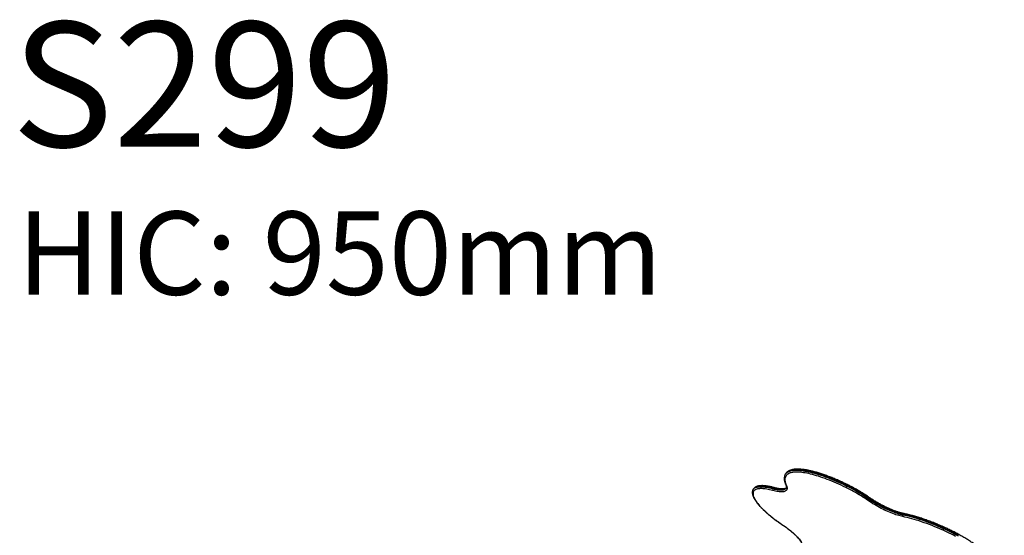
# Model space of a CAD drawing. Units: millimetres. Extents: x -4855.5 to -4835.6, y -641.1 to -624.9.
# Drawn here: x -4855.5 to -4852, y -626.8 to -624.9 of the extents above; entities that cross this region are included whole.
import ezdxf

# ---------------------------------------------------------------- set-up
doc = ezdxf.new("R2010")
doc.units = ezdxf.units.MM
doc.header["$LTSCALE"] = 50
doc.layers.add('DIASTASEIS', color=253, linetype='Continuous', lineweight=5)
doc.styles.get("Standard").update_dxf_attribs({"font": 'ARIALN.TTF'})

# ---------------------------------------------------------------- blocks, each defined once
blk = doc.blocks.new('3')
at = {"color": 7, "linetype": 'Continuous', "lineweight": 25}
for p, q in [((-4851.7754, -656.1532), (-4851.7764, -656.1549)), ((-4851.7764, -656.1549), (-4851.7764, -656.1549)), ((-4851.7754, -656.1532), (-4851.7755, -656.1533)), ((-4851.5556, -656.1962), (-4851.5546, -656.1945)), ((-4851.8914, -656.208), (-4851.8923, -656.2096)), ((-4851.8213, -656.2063), (-4851.8203, -656.2046)), ((-4851.4796, -656.2407), (-4851.4787, -656.239)), ((-4851.3536, -656.3), (-4851.3526, -656.2983)), ((-4851.2059, -656.3502), (-4851.205, -656.3485))]:
    blk.add_line(p, q, dxfattribs=at)
at = {"color": 7, "linetype": 'Continuous', "lineweight": 25, "flags": 128}
for points in [[(-4851.5576, -656.2021), (-4851.5662, -656.1979), (-4851.5748, -656.1939), (-4851.5834, -656.19), (-4851.5919, -656.1862), (-4851.6003, -656.1826), (-4851.6087, -656.1791), (-4851.6169, -656.1758), (-4851.625, -656.1726), (-4851.633, -656.1696), (-4851.6409, -656.1668), (-4851.6487, -656.1642), (-4851.6563, -656.1617), (-4851.6637, -656.1594), (-4851.671, -656.1573), (-4851.6781, -656.1554), (-4851.6851, -656.1536), (-4851.6918, -656.1521), (-4851.6983, -656.1507), (-4851.7047, -656.1496), (-4851.7108, -656.1486), (-4851.7166, -656.1478), (-4851.7223, -656.1472), (-4851.7277, -656.1469), (-4851.7328, -656.1467), (-4851.7377, -656.1467), (-4851.7424, -656.1469), (-4851.7468, -656.1473), (-4851.7509, -656.1479), (-4851.7547, -656.1487), (-4851.7582, -656.1497), (-4851.7615, -656.1509), (-4851.7645, -656.1523), (-4851.7671, -656.1539), (-4851.7695, -656.1557), (-4851.7716, -656.1576), (-4851.7733, -656.1597), (-4851.7748, -656.1621), (-4851.776, -656.1646), (-4851.7768, -656.1672), (-4851.7774, -656.1701), (-4851.7776, -656.1731), (-4851.7775, -656.1763), (-4851.7771, -656.1796), (-4851.7764, -656.1831), (-4851.7754, -656.1867), (-4851.7741, -656.1905), (-4851.7724, -656.1945)], [(-4851.7764, -656.1549), (-4851.7752, -656.153), (-4851.7734, -656.1509), (-4851.7713, -656.1489), (-4851.7689, -656.1471), (-4851.7662, -656.1455), (-4851.7632, -656.1441), (-4851.7598, -656.1428), (-4851.7562, -656.1418), (-4851.7523, -656.141), (-4851.7482, -656.1404), (-4851.7437, -656.14), (-4851.739, -656.1398), (-4851.734, -656.1397), (-4851.7287, -656.1399), (-4851.7232, -656.1403), (-4851.7175, -656.1409), (-4851.7115, -656.1417), (-4851.7053, -656.1427), (-4851.6989, -656.1439), (-4851.6922, -656.1452), (-4851.6854, -656.1468), (-4851.6783, -656.1486), (-4851.6711, -656.1506), (-4851.6637, -656.1527), (-4851.6561, -656.155), (-4851.6483, -656.1576), (-4851.6404, -656.1602), (-4851.6324, -656.1631), (-4851.6242, -656.1662), (-4851.616, -656.1694), (-4851.6076, -656.1727), (-4851.5991, -656.1763), (-4851.5905, -656.18), (-4851.5819, -656.1838), (-4851.5732, -656.1878), (-4851.5644, -656.1919), (-4851.5556, -656.1962)], [(-4851.5546, -656.1945), (-4851.5634, -656.1902), (-4851.5722, -656.1861), (-4851.5809, -656.1821), (-4851.5896, -656.1783), (-4851.5981, -656.1746), (-4851.6066, -656.1711), (-4851.615, -656.1677), (-4851.6233, -656.1645), (-4851.6314, -656.1615), (-4851.6395, -656.1586), (-4851.6474, -656.1559), (-4851.6551, -656.1534), (-4851.6627, -656.151), (-4851.6701, -656.1489), (-4851.6773, -656.1469), (-4851.6844, -656.1452), (-4851.6912, -656.1436), (-4851.6979, -656.1422), (-4851.7043, -656.141), (-4851.7105, -656.14), (-4851.7165, -656.1392), (-4851.7223, -656.1387), (-4851.7278, -656.1383), (-4851.733, -656.1381), (-4851.738, -656.1381), (-4851.7427, -656.1383), (-4851.7472, -656.1387), (-4851.7514, -656.1394), (-4851.7553, -656.1402), (-4851.7589, -656.1412), (-4851.7622, -656.1424), (-4851.7652, -656.1438), (-4851.7679, -656.1454), (-4851.7703, -656.1472), (-4851.7725, -656.1492), (-4851.7743, -656.1514), (-4851.7754, -656.1532)], [(-4851.7724, -656.1945), (-4851.7713, -656.1972), (-4851.7705, -656.1998), (-4851.7701, -656.2022), (-4851.7699, -656.2045), (-4851.77, -656.2066), (-4851.7705, -656.2086), (-4851.7712, -656.2103), (-4851.7723, -656.2119), (-4851.7736, -656.2134), (-4851.7753, -656.2146), (-4851.7773, -656.2156), (-4851.7795, -656.2165), (-4851.782, -656.2172), (-4851.7848, -656.2176), (-4851.7879, -656.2179), (-4851.7913, -656.218), (-4851.7949, -656.2178), (-4851.7987, -656.2175), (-4851.8028, -656.217), (-4851.8071, -656.2163), (-4851.8116, -656.2154), (-4851.8163, -656.2143), (-4851.8212, -656.213)], [(-4851.5556, -656.1962), (-4851.5485, -656.1997), (-4851.5414, -656.2033), (-4851.5344, -656.2071), (-4851.5273, -656.211), (-4851.5202, -656.215), (-4851.5133, -656.2191), (-4851.5063, -656.2233), (-4851.4995, -656.2276), (-4851.4928, -656.2319), (-4851.4861, -656.2363), (-4851.4796, -656.2407)], [(-4851.5546, -656.1945), (-4851.5541, -656.1937), (-4851.5537, -656.193), (-4851.5532, -656.1925), (-4851.5528, -656.1921), (-4851.5524, -656.1918), (-4851.5521, -656.1918), (-4851.552, -656.1918)], [(-4851.4787, -656.239), (-4851.4852, -656.2346), (-4851.4918, -656.2302), (-4851.4985, -656.2259), (-4851.5054, -656.2216), (-4851.5123, -656.2175), (-4851.5193, -656.2134), (-4851.5263, -656.2094), (-4851.5334, -656.2055), (-4851.5405, -656.2017), (-4851.5476, -656.198), (-4851.5546, -656.1945)], [(-4851.8212, -656.213), (-4851.827, -656.2115), (-4851.8326, -656.2102), (-4851.838, -656.209), (-4851.8432, -656.2081), (-4851.8482, -656.2073), (-4851.8529, -656.2067), (-4851.8574, -656.2064), (-4851.8617, -656.2062), (-4851.8657, -656.2062), (-4851.8695, -656.2064), (-4851.873, -656.2068), (-4851.8762, -656.2074), (-4851.8792, -656.2082), (-4851.8819, -656.2092), (-4851.8842, -656.2104), (-4851.8863, -656.2117), (-4851.8881, -656.2133), (-4851.8896, -656.215), (-4851.8908, -656.217), (-4851.8917, -656.219), (-4851.8922, -656.2213), (-4851.8925, -656.2237), (-4851.8925, -656.2263), (-4851.8921, -656.2291), (-4851.8915, -656.232), (-4851.8905, -656.2351), (-4851.8892, -656.2383), (-4851.8877, -656.2416), (-4851.8858, -656.2451), (-4851.8836, -656.2487), (-4851.8812, -656.2524), (-4851.8785, -656.2562), (-4851.8754, -656.2601), (-4851.8721, -656.2641), (-4851.8686, -656.2682), (-4851.8647, -656.2724), (-4851.8606, -656.2767), (-4851.8563, -656.281), (-4851.8517, -656.2854), (-4851.8469, -656.2898), (-4851.8419, -656.2943), (-4851.8366, -656.2988), (-4851.8312, -656.3033), (-4851.8255, -656.3079), (-4851.8197, -656.3124), (-4851.8137, -656.317), (-4851.8075, -656.3216), (-4851.8012, -656.3261), (-4851.7947, -656.3306), (-4851.7882, -656.3351)], [(-4851.8923, -656.2096), (-4851.8915, -656.2083), (-4851.8899, -656.2065), (-4851.8881, -656.205), (-4851.886, -656.2036), (-4851.8835, -656.2023), (-4851.8808, -656.2013), (-4851.8778, -656.2005), (-4851.8744, -656.1999), (-4851.8709, -656.1995), (-4851.867, -656.1993), (-4851.8629, -656.1992), (-4851.8585, -656.1994), (-4851.8538, -656.1998), (-4851.849, -656.2004), (-4851.8439, -656.2012), (-4851.8385, -656.2022), (-4851.833, -656.2033), (-4851.8272, -656.2047), (-4851.8213, -656.2063)], [(-4851.8203, -656.2046), (-4851.8263, -656.203), (-4851.832, -656.2017), (-4851.8376, -656.2005), (-4851.8429, -656.1995), (-4851.848, -656.1987), (-4851.8529, -656.1981), (-4851.8575, -656.1978), (-4851.8619, -656.1976), (-4851.866, -656.1976), (-4851.8699, -656.1978), (-4851.8735, -656.1982), (-4851.8768, -656.1988), (-4851.8798, -656.1997), (-4851.8826, -656.2007), (-4851.885, -656.2019), (-4851.8871, -656.2033), (-4851.889, -656.2049), (-4851.8905, -656.2067), (-4851.8914, -656.208)], [(-4851.8213, -656.2063), (-4851.8164, -656.2076), (-4851.8116, -656.2086), (-4851.8071, -656.2095), (-4851.8028, -656.2102), (-4851.7987, -656.2107), (-4851.7949, -656.211), (-4851.7914, -656.211), (-4851.7881, -656.2109), (-4851.7851, -656.2105), (-4851.7824, -656.21), (-4851.78, -656.2092), (-4851.7779, -656.2083), (-4851.7761, -656.2071), (-4851.7746, -656.2057), (-4851.7734, -656.2042), (-4851.7733, -656.204)], [(-4851.7727, -656.2029), (-4851.7736, -656.2041), (-4851.7751, -656.2054), (-4851.7769, -656.2066), (-4851.779, -656.2076), (-4851.7814, -656.2083), (-4851.7841, -656.2089), (-4851.7871, -656.2092), (-4851.7904, -656.2094), (-4851.794, -656.2093), (-4851.7978, -656.209), (-4851.8018, -656.2085), (-4851.8061, -656.2079), (-4851.8107, -656.207), (-4851.8154, -656.2059), (-4851.8203, -656.2046)], [(-4851.4839, -656.2453), (-4851.4902, -656.241), (-4851.4966, -656.2368), (-4851.5032, -656.2326), (-4851.5098, -656.2284), (-4851.5165, -656.2244), (-4851.5233, -656.2204), (-4851.5301, -656.2165), (-4851.537, -656.2127), (-4851.5439, -656.2091), (-4851.5507, -656.2055), (-4851.5576, -656.2021)], [(-4851.3531, -656.3068), (-4851.3577, -656.3058), (-4851.3625, -656.3047), (-4851.3675, -656.3033), (-4851.3726, -656.3017), (-4851.378, -656.3), (-4851.3834, -656.2981), (-4851.389, -656.296), (-4851.3948, -656.2938), (-4851.4006, -656.2914), (-4851.4065, -656.2888), (-4851.4124, -656.2861), (-4851.4185, -656.2833), (-4851.4245, -656.2804), (-4851.4306, -656.2773), (-4851.4367, -656.2741), (-4851.4428, -656.2707), (-4851.4489, -656.2673), (-4851.4549, -656.2638), (-4851.4609, -656.2603), (-4851.4668, -656.2566), (-4851.4726, -656.2529), (-4851.4783, -656.2491), (-4851.4839, -656.2453)], [(-4851.4796, -656.2407), (-4851.474, -656.2445), (-4851.4682, -656.2483), (-4851.4624, -656.2521), (-4851.4564, -656.2557), (-4851.4504, -656.2593), (-4851.4443, -656.2628), (-4851.4382, -656.2662), (-4851.432, -656.2695), (-4851.4259, -656.2727), (-4851.4198, -656.2758), (-4851.4137, -656.2787), (-4851.4076, -656.2815), (-4851.4017, -656.2841), (-4851.3958, -656.2866), (-4851.39, -656.2889), (-4851.3843, -656.291), (-4851.3788, -656.293), (-4851.3734, -656.2948), (-4851.3681, -656.2964), (-4851.3631, -656.2978), (-4851.3582, -656.299), (-4851.3536, -656.3)], [(-4851.4787, -656.239), (-4851.4782, -656.2382), (-4851.4779, -656.2375), (-4851.4776, -656.2368), (-4851.4775, -656.2362), (-4851.4775, -656.2358), (-4851.4776, -656.2355), (-4851.4776, -656.2354)], [(-4851.3526, -656.2983), (-4851.3573, -656.2973), (-4851.3621, -656.2961), (-4851.3672, -656.2947), (-4851.3724, -656.2931), (-4851.3778, -656.2913), (-4851.3833, -656.2894), (-4851.389, -656.2872), (-4851.3948, -656.2849), (-4851.4007, -656.2824), (-4851.4067, -656.2798), (-4851.4127, -656.277), (-4851.4188, -656.2741), (-4851.4249, -656.2711), (-4851.4311, -656.2679), (-4851.4372, -656.2646), (-4851.4433, -656.2612), (-4851.4494, -656.2577), (-4851.4554, -656.2541), (-4851.4614, -656.2504), (-4851.4673, -656.2467), (-4851.473, -656.2429), (-4851.4787, -656.239)], [(-4851.3536, -656.3), (-4851.3457, -656.3016), (-4851.3376, -656.3035), (-4851.3293, -656.3055), (-4851.3207, -656.3078), (-4851.312, -656.3103), (-4851.3031, -656.313), (-4851.294, -656.3159), (-4851.2848, -656.3189), (-4851.2754, -656.3222), (-4851.2658, -656.3257), (-4851.2561, -656.3293), (-4851.2463, -656.3331), (-4851.2363, -656.3371), (-4851.2263, -656.3413), (-4851.2162, -656.3457), (-4851.2059, -656.3502)], [(-4851.205, -656.3485), (-4851.2152, -656.344), (-4851.2253, -656.3396), (-4851.2354, -656.3355), (-4851.2453, -656.3315), (-4851.2551, -656.3276), (-4851.2648, -656.324), (-4851.2744, -656.3205), (-4851.2838, -656.3173), (-4851.293, -656.3142), (-4851.3021, -656.3113), (-4851.311, -656.3086), (-4851.3198, -656.3062), (-4851.3283, -656.3039), (-4851.3366, -656.3018), (-4851.3447, -656.3), (-4851.3526, -656.2983)], [(-4851.7885, -656.3351), (-4851.7884, -656.3351), (-4851.7882, -656.3351)], [(-4851.7882, -656.3351), (-4851.7826, -656.3389), (-4851.7771, -656.3427), (-4851.7718, -656.3465), (-4851.7667, -656.3504), (-4851.7617, -656.3543), (-4851.7569, -656.3581), (-4851.7523, -656.362), (-4851.7479, -656.3658), (-4851.7437, -656.3696), (-4851.7398, -656.3733), (-4851.7361, -656.377), (-4851.7326, -656.3806), (-4851.7294, -656.3841), (-4851.7265, -656.3876), (-4851.7238, -656.391), (-4851.7215, -656.3942), (-4851.7194, -656.3974), (-4851.7176, -656.4004), (-4851.7161, -656.4033), (-4851.7149, -656.4061), (-4851.714, -656.4087), (-4851.7134, -656.4112), (-4851.7131, -656.4135)], [(-4851.2074, -656.3563), (-4851.2175, -656.3519), (-4851.2275, -656.3476), (-4851.2374, -656.3435), (-4851.2472, -656.3395), (-4851.2569, -656.3358), (-4851.2665, -656.3322), (-4851.2759, -656.3288), (-4851.2852, -656.3255), (-4851.2943, -656.3225), (-4851.3033, -656.3197), (-4851.3121, -656.317), (-4851.3207, -656.3146), (-4851.3291, -656.3123), (-4851.3373, -656.3103), (-4851.3453, -656.3085), (-4851.3531, -656.3068)], [(-4851.1634, -656.3781), (-4851.1707, -656.3742), (-4851.1781, -656.3704), (-4851.1855, -656.3667), (-4851.1929, -656.3631), (-4851.2002, -656.3596), (-4851.2074, -656.3563)], [(-4851.2059, -656.3502), (-4851.1985, -656.3535), (-4851.191, -656.3571), (-4851.1835, -656.3607), (-4851.1759, -656.3645), (-4851.1683, -656.3684), (-4851.1608, -656.3725), (-4851.1532, -656.3766)], [(-4851.205, -656.3485), (-4851.2045, -656.3477), (-4851.204, -656.3471), (-4851.2035, -656.3465), (-4851.203, -656.3462), (-4851.2025, -656.3459), (-4851.2022, -656.3459), (-4851.202, -656.346)], [(-4851.1522, -656.375), (-4851.1598, -656.3708), (-4851.1674, -656.3668), (-4851.1749, -656.3629), (-4851.1825, -656.3591), (-4851.19, -656.3554), (-4851.1975, -656.3519), (-4851.205, -656.3485)]]:
    blk.add_lwpolyline(points, dxfattribs=at)
at = {"color": 7, "linetype": 'Continuous', "lineweight": 25}
for centre, radius, start, end in [((-4851.7707, -656.1906), 0.0042, 204.3278, 246.4109), ((-4851.546, -656.2027), 0.0116, 145.8289, 177.0609), ((-4851.8163, -656.2096), 0.006, 146.3707, 214.9675), ((-4851.8169, -656.2061), 0.0037, 83.4617, 156.7947), ((-4851.4895, -656.2358), 0.011, 300.7433, 333.8572), ((-4851.3487, -656.3031), 0.00574, 147.5347, 221.1295), ((-4851.3491, -656.3), 0.00386, 83.7112, 154.7894), ((-4851.1988, -656.3551), 0.0087, 144.981, 187.851)]:
    blk.add_arc(centre, radius, start, end, dxfattribs=at)
for points, knots in [([(-4851.7764, -656.155), (-4851.7766, -656.1552), (-4851.7772, -656.1563), (-4851.7781, -656.1583), (-4851.7791, -656.1611), (-4851.7797, -656.164), (-4851.7801, -656.167), (-4851.7802, -656.1702), (-4851.78, -656.1735), (-4851.7795, -656.177), (-4851.7787, -656.1806), (-4851.7777, -656.1844), (-4851.7763, -656.1883), (-4851.7752, -656.191), (-4851.7746, -656.1924)], [0, 0, 0, 0, 0.0265374, 0.1099628, 0.1935073, 0.2777228, 0.363094, 0.449947, 0.5384095, 0.6284064, 0.7196995, 0.8119624, 0.9048605, 1, 1, 1, 1]), ([(-4851.552, -656.1918), (-4851.5534, -656.1911), (-4851.5576, -656.1891), (-4851.5645, -656.1858), (-4851.5726, -656.182), (-4851.5807, -656.1783), (-4851.5888, -656.1748), (-4851.5968, -656.1714), (-4851.6047, -656.1681), (-4851.6125, -656.165), (-4851.6202, -656.162), (-4851.6278, -656.1592), (-4851.6353, -656.1565), (-4851.6427, -656.1539), (-4851.65, -656.1515), (-4851.6571, -656.1493), (-4851.6642, -656.1473), (-4851.671, -656.1454), (-4851.6777, -656.1436), (-4851.6843, -656.1421), (-4851.6906, -656.1407), (-4851.6968, -656.1394), (-4851.7029, -656.1384), (-4851.7087, -656.1375), (-4851.7144, -656.1368), (-4851.7198, -656.1363), (-4851.7251, -656.136), (-4851.7301, -656.1358), (-4851.735, -656.1359), (-4851.7396, -656.1361), (-4851.744, -656.1365), (-4851.7482, -656.1371), (-4851.7522, -656.1379), (-4851.7559, -656.139), (-4851.7594, -656.1402), (-4851.7626, -656.1416), (-4851.7656, -656.1433), (-4851.7682, -656.1451), (-4851.7706, -656.1471), (-4851.7727, -656.1493), (-4851.7743, -656.1513), (-4851.7751, -656.1527), (-4851.7754, -656.1533)], [0, 0, 0, 0, 0.013418, 0.038918, 0.064422, 0.089929, 0.115441, 0.140957, 0.16648, 0.192008, 0.217543, 0.243087, 0.268639, 0.294201, 0.319774, 0.34536, 0.370959, 0.396575, 0.422208, 0.447861, 0.473536, 0.499237, 0.524966, 0.550726, 0.576522, 0.602356, 0.628233, 0.654156, 0.680125, 0.706139, 0.732194, 0.758275, 0.784349, 0.810362, 0.836243, 0.861899, 0.887227, 0.912138, 0.93658, 0.960566, 0.984173, 1, 1, 1, 1]), ([(-4851.8165, -656.2024), (-4851.8175, -656.2021), (-4851.8204, -656.2013), (-4851.825, -656.2002), (-4851.8304, -656.1989), (-4851.8356, -656.1979), (-4851.8406, -656.197), (-4851.8455, -656.1963), (-4851.8502, -656.1958), (-4851.8547, -656.1955), (-4851.8589, -656.1953), (-4851.863, -656.1954), (-4851.8669, -656.1956), (-4851.8706, -656.196), (-4851.8741, -656.1967), (-4851.8773, -656.1976), (-4851.8803, -656.1987), (-4851.883, -656.2), (-4851.8854, -656.2015), (-4851.8875, -656.2032), (-4851.8893, -656.2051), (-4851.8906, -656.2067), (-4851.8912, -656.2077), (-4851.8913, -656.208)], [0, 0, 0, 0, 0.026473, 0.077081, 0.127746, 0.178494, 0.229338, 0.280291, 0.33137, 0.382588, 0.433961, 0.485495, 0.537186, 0.589001, 0.640842, 0.692498, 0.743673, 0.793987, 0.843071, 0.890705, 0.936925, 0.982015, 1, 1, 1, 1]), ([(-4851.7746, -656.1924), (-4851.7744, -656.1928), (-4851.7739, -656.1939), (-4851.7733, -656.1956), (-4851.7728, -656.1975), (-4851.7725, -656.1992), (-4851.7724, -656.2006), (-4851.7725, -656.2019), (-4851.7728, -656.203), (-4851.7731, -656.2037), (-4851.7733, -656.204), (-4851.7733, -656.204)], [0, 0, 0, 0, 0.069571, 0.196376, 0.322842, 0.44936, 0.576829, 0.707138, 0.843816, 0.993328, 1, 1, 1, 1]), ([(-4851.4776, -656.2354), (-4851.4787, -656.2347), (-4851.4816, -656.2327), (-4851.4865, -656.2294), (-4851.4925, -656.2255), (-4851.4985, -656.2216), (-4851.5047, -656.2178), (-4851.5108, -656.2141), (-4851.5171, -656.2104), (-4851.5234, -656.2068), (-4851.5297, -656.2034), (-4851.536, -656.1999), (-4851.5423, -656.1966), (-4851.5477, -656.1939), (-4851.5509, -656.1924), (-4851.552, -656.1918)], [0, 0, 0, 0, 0.043652, 0.126614, 0.209564, 0.292499, 0.375424, 0.458341, 0.541255, 0.624168, 0.707082, 0.790002, 0.872931, 0.955871, 1, 1, 1, 1]), ([(-4851.8923, -656.2096), (-4851.8925, -656.2101), (-4851.8932, -656.2112), (-4851.894, -656.2132), (-4851.8947, -656.2157), (-4851.8951, -656.2182), (-4851.8952, -656.2209), (-4851.895, -656.2238), (-4851.8945, -656.2268), (-4851.8937, -656.2299), (-4851.8926, -656.2332), (-4851.8912, -656.2366), (-4851.8896, -656.2401), (-4851.8876, -656.2436), (-4851.8854, -656.2473), (-4851.8829, -656.251), (-4851.8802, -656.2549), (-4851.8772, -656.2587), (-4851.874, -656.2627), (-4851.8705, -656.2667), (-4851.8668, -656.2708), (-4851.8629, -656.2749), (-4851.8587, -656.2791), (-4851.8544, -656.2834), (-4851.8498, -656.2876), (-4851.845, -656.2919), (-4851.8401, -656.2962), (-4851.8349, -656.3006), (-4851.8296, -656.3049), (-4851.8241, -656.3093), (-4851.8185, -656.3137), (-4851.8127, -656.318), (-4851.8068, -656.3224), (-4851.8007, -656.3267), (-4851.7946, -656.3309), (-4851.7905, -656.3337), (-4851.7885, -656.3351)], [0, 0, 0, 0, 0.016266, 0.042739, 0.069335, 0.096351, 0.124022, 0.152486, 0.181758, 0.211734, 0.242223, 0.27302, 0.303953, 0.334893, 0.365772, 0.396566, 0.427269, 0.457885, 0.488421, 0.518885, 0.549286, 0.579633, 0.609931, 0.640188, 0.67041, 0.7006, 0.730764, 0.760904, 0.791025, 0.821128, 0.851215, 0.88129, 0.911353, 0.941407, 0.971453, 1, 1, 1, 1]), ([(-4851.7729, -656.2031), (-4851.7729, -656.2032), (-4851.7732, -656.2035), (-4851.7738, -656.204), (-4851.7749, -656.2048), (-4851.7763, -656.2055), (-4851.7779, -656.206), (-4851.7799, -656.2065), (-4851.7821, -656.2069), (-4851.7845, -656.2071), (-4851.7873, -656.2072), (-4851.7903, -656.2071), (-4851.7935, -656.2069), (-4851.797, -656.2065), (-4851.8007, -656.206), (-4851.8046, -656.2052), (-4851.8088, -656.2044), (-4851.8127, -656.2034), (-4851.8154, -656.2027), (-4851.8165, -656.2024)], [0, 0, 0, 0, 0.016446, 0.082874, 0.144453, 0.209907, 0.27237, 0.333562, 0.394388, 0.455225, 0.516278, 0.577655, 0.639385, 0.70146, 0.763852, 0.826524, 0.889441, 0.952568, 1, 1, 1, 1]), ([(-4851.3487, -656.2961), (-4851.3492, -656.296), (-4851.3511, -656.2956), (-4851.3545, -656.2949), (-4851.3589, -656.2938), (-4851.3635, -656.2925), (-4851.3682, -656.291), (-4851.3731, -656.2894), (-4851.3782, -656.2877), (-4851.3834, -656.2858), (-4851.3886, -656.2837), (-4851.394, -656.2815), (-4851.3995, -656.2792), (-4851.405, -656.2767), (-4851.4106, -656.2741), (-4851.4163, -656.2714), (-4851.422, -656.2685), (-4851.4277, -656.2656), (-4851.4333, -656.2626), (-4851.439, -656.2594), (-4851.4447, -656.2562), (-4851.4503, -656.2529), (-4851.4559, -656.2496), (-4851.4614, -656.2461), (-4851.4668, -656.2427), (-4851.472, -656.2392), (-4851.4756, -656.2368), (-4851.4775, -656.2355), (-4851.4776, -656.2354)], [0, 0, 0, 0, 0.0155274, 0.0558786, 0.0963232, 0.1368757, 0.17752, 0.2182423, 0.2590309, 0.2998758, 0.3407686, 0.3817019, 0.4226697, 0.4636665, 0.5046877, 0.5457291, 0.5867873, 0.6278588, 0.6689408, 0.7100306, 0.7511256, 0.7922232, 0.8333211, 0.8744161, 0.9155059, 0.9565879, 0.9954908, 1, 1, 1, 1]), ([(-4851.202, -656.346), (-4851.2036, -656.3452), (-4851.2083, -656.3432), (-4851.216, -656.3398), (-4851.225, -656.336), (-4851.234, -656.3323), (-4851.2429, -656.3287), (-4851.2517, -656.3253), (-4851.2604, -656.322), (-4851.269, -656.3189), (-4851.2774, -656.3159), (-4851.2858, -656.3131), (-4851.294, -656.3104), (-4851.3021, -656.3079), (-4851.3101, -656.3056), (-4851.3179, -656.3034), (-4851.3256, -656.3014), (-4851.3331, -656.2995), (-4851.3404, -656.2978), (-4851.3456, -656.2967), (-4851.3483, -656.2962), (-4851.3487, -656.2961)], [0, 0, 0, 0, 0.029677, 0.086091, 0.142511, 0.198941, 0.255379, 0.311828, 0.368289, 0.424763, 0.481251, 0.537754, 0.594276, 0.650816, 0.707378, 0.763963, 0.820574, 0.877215, 0.933888, 0.990596, 1, 1, 1, 1]), ([(-4851.7885, -656.3351), (-4851.7876, -656.3357), (-4851.7849, -656.3375), (-4851.7806, -656.3405), (-4851.7755, -656.3441), (-4851.7706, -656.3477), (-4851.7659, -656.3513), (-4851.7613, -656.3549), (-4851.7568, -656.3585), (-4851.7526, -656.3621), (-4851.7485, -656.3656), (-4851.7447, -656.3691), (-4851.741, -656.3726), (-4851.7376, -656.3759), (-4851.7344, -656.3793), (-4851.7314, -656.3825), (-4851.7287, -656.3856), (-4851.7262, -656.3887), (-4851.724, -656.3916), (-4851.7221, -656.3944), (-4851.7204, -656.3971), (-4851.719, -656.3996), (-4851.7178, -656.402), (-4851.7169, -656.4042), (-4851.7163, -656.4062), (-4851.7158, -656.4079), (-4851.7157, -656.4091), (-4851.7157, -656.4096), (-4851.7156, -656.4097)], [0, 0, 0, 0, 0.021772, 0.063142, 0.104501, 0.145841, 0.187159, 0.228452, 0.269713, 0.310938, 0.35212, 0.393251, 0.434324, 0.475328, 0.51625, 0.557077, 0.597792, 0.638377, 0.678809, 0.719064, 0.759119, 0.798951, 0.838546, 0.87791, 0.917084, 0.956183, 0.993799, 1, 1, 1, 1]), ([(-4850.9873, -656.5194), (-4850.9874, -656.5188), (-4850.9876, -656.5172), (-4850.9883, -656.5145), (-4850.9893, -656.5112), (-4850.9906, -656.5078), (-4850.9922, -656.5043), (-4850.9941, -656.5006), (-4850.9962, -656.4969), (-4850.9987, -656.4931), (-4851.0014, -656.4893), (-4851.0043, -656.4853), (-4851.0075, -656.4813), (-4851.0109, -656.4772), (-4851.0145, -656.4731), (-4851.0184, -656.4689), (-4851.0225, -656.4646), (-4851.0269, -656.4603), (-4851.0314, -656.456), (-4851.0362, -656.4516), (-4851.0411, -656.4472), (-4851.0462, -656.4428), (-4851.0516, -656.4383), (-4851.057, -656.4338), (-4851.0627, -656.4294), (-4851.0685, -656.4249), (-4851.0745, -656.4204), (-4851.0806, -656.416), (-4851.0868, -656.4115), (-4851.0931, -656.4071), (-4851.0996, -656.4028), (-4851.1062, -656.3984), (-4851.1128, -656.3942), (-4851.1195, -656.3899), (-4851.1263, -656.3858), (-4851.1332, -656.3817), (-4851.1401, -656.3776), (-4851.1471, -656.3737), (-4851.154, -656.3698), (-4851.161, -656.366), (-4851.168, -656.3623), (-4851.175, -656.3588), (-4851.182, -656.3553), (-4851.189, -656.3519), (-4851.1956, -656.3488), (-4851.2, -656.3469), (-4851.202, -656.346)], [0, 0, 0, 0, 0.012208, 0.035086, 0.05822, 0.08161, 0.105126, 0.128671, 0.152182, 0.175637, 0.199029, 0.222357, 0.245626, 0.268841, 0.292008, 0.315133, 0.338222, 0.36128, 0.384309, 0.407315, 0.430299, 0.453266, 0.476217, 0.499154, 0.522079, 0.544994, 0.5679, 0.590798, 0.613689, 0.636575, 0.659456, 0.682333, 0.705206, 0.728078, 0.750947, 0.773815, 0.796683, 0.81955, 0.842418, 0.865287, 0.888158, 0.911031, 0.933907, 0.956787, 0.979671, 1, 1, 1, 1])]:
    blk.add_open_spline(points, degree=3, knots=knots, dxfattribs=at)

msp = doc.modelspace()

# ---------------------------------------------------------------- block references
at = {"color": 5}
msp.add_blockref('3', (-0.9946024, 29.60070245), dxfattribs=at)

# ---------------------------------------------------------------- texts
at = {"layer": 'DIASTASEIS', "attachment_point": 1}
for s, insert, char_height, width in [('{\\fArial|b0|i0|c0|p34;\\H0.6x;\\C0;S299}', (-4855.55822395, -624.92330108), 0.75, 28.1533610615), ('{\\fArial|b0|i0|c0|p34;\\C3;HIC: 950mm}', (-4855.53764646, -625.60660761), 0.3, 11.2359323218)]:
    msp.add_mtext(s, dxfattribs=dict(at, insert=insert, char_height=char_height, width=width))

doc.saveas('drawing.dxf')
